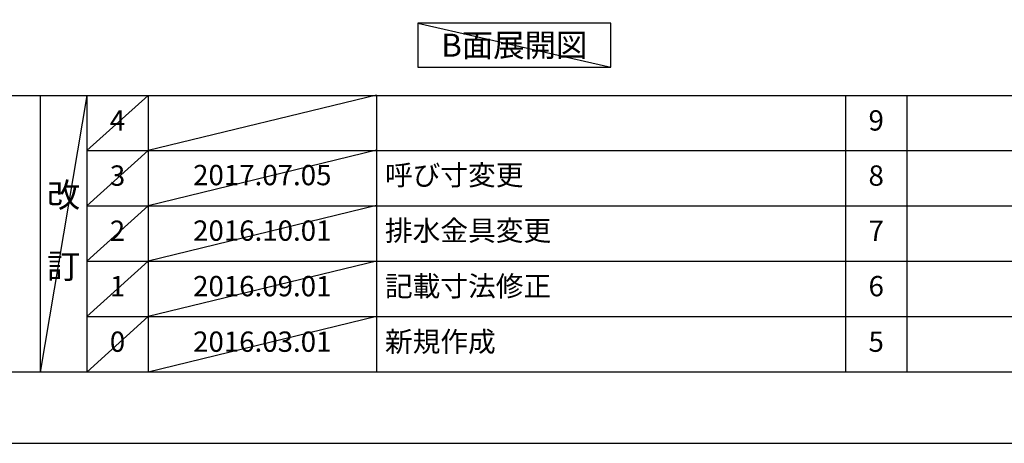
# Model space of a CAD drawing. Extents: x 55896 to 82369, y -13 to 8857.
# Drawn here: x 60218 to 63128, y 0 to 1251 of the extents above; entities that cross this region are included whole.
import ezdxf

# ---------------------------------------------------------------- set-up
doc = ezdxf.new("R2010")
doc.units = 0
doc.header["$LTSCALE"] = 50
doc.header["$MEASUREMENT"] = 0
doc.layers.get('DEFPOINTS').update_dxf_attribs({"color": 146, "linetype": 'CONTINUOUS'})
for name, color, linetype in [('160-文字', 254, 'CONTINUOUS'), ('190-図面外枠', 5, 'CONTINUOUS'), ('191-図面内枠', 4, 'CONTINUOUS')]:
    doc.layers.add(name, color=color, linetype=linetype)
doc.styles.add('KH001', font='msgothic.ttc')

# ---------------------------------------------------------------- blocks, each defined once
blk = doc.blocks.new('A$C5D946DDC')
at = {"layer": '190-図面外枠'}
blk.add_line((20519, 350.7), (271, 350.7), dxfattribs=at)
at = {"layer": 'DEFPOINTS'}
blk.add_lwpolyline([(0, 0), (20790, 0), (20790, 14700), (0, 14700)], close=True, dxfattribs=at)

msp = doc.modelspace()

# ---------------------------------------------------------------- linework, layer by layer
at = {"layer": '160-文字'}
msp.add_lwpolyline([(61964.99, 1241.05), (61394.96, 1241.05), (61394.96, 1110.62), (61964.99, 1110.62)], close=True, dxfattribs=at)
at = {"layer": '191-図面内枠'}
for p, q in [((56058.53, 1027.33), (68207.35, 1027.33)), ((60278.79, 1027.33), (60278.79, 210.4)), ((60416.91, 1027.33), (60416.91, 210.4)), ((60597.87, 1027.33), (60597.87, 210.4)), ((61272.52, 1027.33), (61272.52, 210.4)), ((62659.11, 1027.26), (62659.11, 210.33)), ((62840.08, 1027.33), (62840.08, 210.4)), ((60416.91, 864.4), (64901.31, 864.4)), ((60416.91, 701.4), (64901.31, 701.4)), ((60416.91, 538.4), (64901.31, 538.4)), ((60416.91, 374.4), (64901.31, 374.4))]:
    msp.add_line(p, q, dxfattribs=at)
at = {"layer": 'DEFPOINTS'}
for p, q in [((61394.96, 1241.05), (61964.99, 1110.62)), ((60416.91, 1027.33), (60278.79, 210.4)), ((60597.87, 1027.33), (60416.91, 864.33)), ((61272.52, 1028.4), (60597.87, 864.4)), ((60597.87, 864.4), (60416.91, 701.4)), ((61272.52, 865.4), (60597.87, 701.4)), ((60597.87, 701.4), (60416.91, 538.4)), ((61272.52, 702.4), (60597.87, 538.4)), ((60597.87, 538.4), (60416.91, 374.4)), ((61272.52, 538.4), (60597.87, 374.4)), ((60597.87, 374.4), (60416.91, 210.4)), ((61272.52, 374.4), (60597.87, 210.4))]:
    msp.add_line(p, q, dxfattribs=at)

# ---------------------------------------------------------------- block references
at = {"layer": '190-図面外枠', "xscale": 0.5999999999985448, "yscale": 0.5999999999985448, "zscale": 0.5999999999985448}
msp.add_blockref('A$C5D946DDC', (55895.95, 0), dxfattribs=at)

# ---------------------------------------------------------------- texts
at = {"layer": '160-文字', "insert": (61679.97, 1175.84), "char_height": 68, "attachment_point": 5, "style": 'KH001'}
msp.add_mtext('{\\fArial|b0|i0|c0|p32;B}面展開図', dxfattribs=at)
at = {"layer": '160-文字', "line_spacing_factor": 0.876232, "style": 'KH001'}
for s, insert, char_height, attachment_point in [('4', (60507.39, 945.83), 60, 5), ('9', (62749.59, 945.83), 60, 5), ('3', (60507.39, 782.9), 60, 5), ('{2017.07.05}', (60935.19, 784.4), 60, 5), ('{呼び寸変更}', (61297.82, 784.4), 60, 4), ('8', (62749.59, 782.9), 60, 5), ('改\\P\\P訂', (60347.85, 618.86), 72, 5), ('2', (60507.39, 619.9), 60, 5), ('{2016.10.01}', (60935.19, 620.4), 60, 5), ('{排水金具変更}', (61297.82, 620.4), 60, 4), ('7', (62749.59, 619.9), 60, 5), ('{2016.09.01}', (60935.19, 456.4), 60, 5), ('{記載寸法修正}', (61297.82, 456.4), 60, 4), ('6', (62749.59, 456.4), 60, 5), ('1', (60507.39, 456.4), 60, 5), ('0', (60507.39, 292.4), 60, 5), ('2016.03.01', (60935.19, 292.4), 60, 5), ('新規作成', (61297.82, 292.4), 60, 4), ('5', (62749.59, 292.4), 60, 5)]:
    msp.add_mtext(s, dxfattribs=dict(at, insert=insert, char_height=char_height, attachment_point=attachment_point))

doc.saveas('drawing.dxf')
